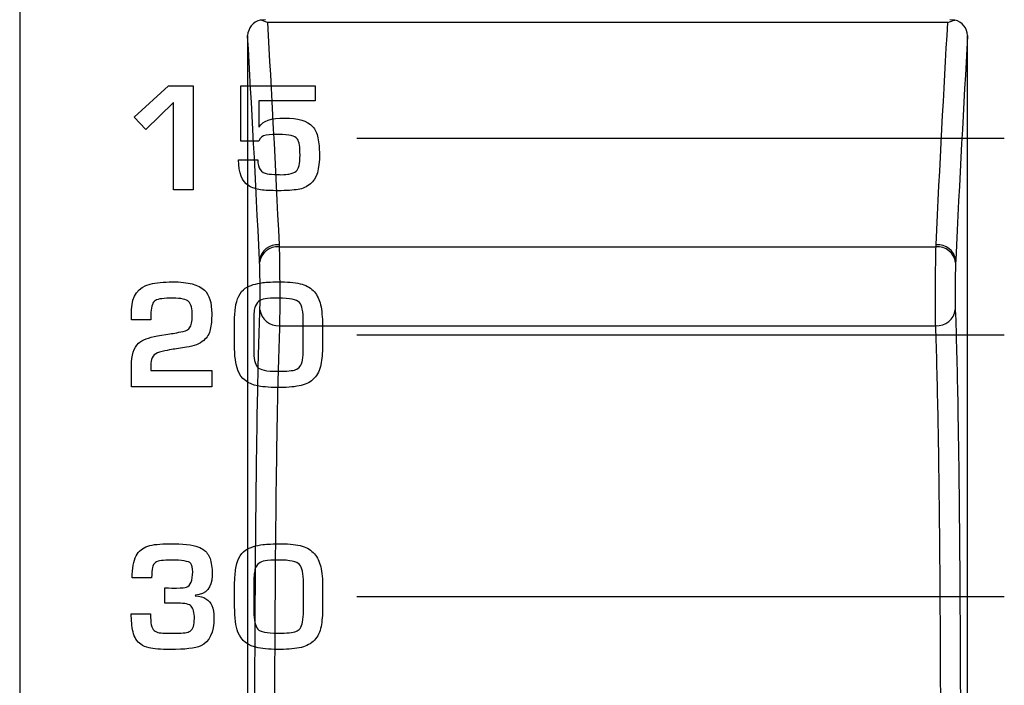
# Model space of a CAD drawing. Units: millimetres. Extents: x 0 to 1789, y 0 to 1262.
# Drawn here: x 385 to 400, y 812 to 822 of the extents above; entities that cross this region are included whole.
import ezdxf

# ---------------------------------------------------------------- set-up
doc = ezdxf.new("R2010")
doc.units = ezdxf.units.MM
doc.layers.add('___1', color=7, linetype='Continuous', lineweight=0)
doc.layers.add('AV_sys', color=7, linetype='Continuous')

# ---------------------------------------------------------------- blocks, each defined once
blk = doc.blocks.new('FX312_front')
at = {"layer": '___1', "lineweight": -3}
for p, q in [((385.406, 1066.946), (385.406, 791.447)), ((390.558, 820.334), (400.449, 820.334)), ((390.558, 817.334), (400.449, 817.334)), ((390.558, 813.334), (400.449, 813.334))]:
    blk.add_line(p, q, dxfattribs=at)
at = {"layer": '___1', "color": 7, "lineweight": -3, "true_color": 0xffffff}
for p, q in [((389.162, 822.144), (389.082, 822.139)), ((399.695, 822.139), (399.615, 822.144)), ((399.585, 822.1), (389.191, 822.1)), ((389.371, 818.675), (399.406, 818.675)), ((389.376, 817.471), (399.401, 817.471))]:
    blk.add_line(p, q, dxfattribs=at)
for points in [[(389.082, 822.139), (389.027, 822.125), (388.979, 822.094), (388.945, 822.052)], [(389.191, 822.1), (389.155, 822.118), (389.118, 822.132), (389.082, 822.139)], [(399.585, 822.1), (399.622, 822.118), (399.659, 822.132), (399.695, 822.139)], [(399.832, 822.052), (399.798, 822.094), (399.75, 822.125), (399.695, 822.139)], [(388.945, 822.052), (388.911, 822.01), (388.891, 821.956), (388.889, 821.903)], [(389.191, 822.1), (389.251, 821.064), (389.311, 819.932), (389.369, 818.709)], [(399.408, 818.709), (399.465, 819.932), (399.526, 821.065), (399.585, 822.1)], [(399.888, 821.903), (399.886, 821.957), (399.866, 822.009), (399.832, 822.052)], [(388.889, 821.892), (388.889, 821.896), (388.889, 821.899), (388.889, 821.903)], [(388.889, 821.892), (388.889, 818.73), (388.889, 815.31), (388.889, 811.759)], [(389.069, 818.472), (389.011, 819.707), (388.949, 820.849), (388.889, 821.892)], [(399.888, 821.892), (399.828, 820.849), (399.766, 819.707), (399.708, 818.472)], [(399.888, 821.903), (399.888, 821.899), (399.888, 821.896), (399.888, 821.892)], [(389.369, 818.709), (389.222, 818.721), (389.091, 818.617), (389.069, 818.472)], [(389.371, 818.675), (389.224, 818.687), (389.093, 818.583), (389.071, 818.438)], [(389.369, 818.709), (389.37, 818.697), (389.37, 818.686), (389.371, 818.675)], [(399.406, 818.675), (399.407, 818.686), (399.407, 818.697), (399.408, 818.709)], [(399.706, 818.438), (399.684, 818.583), (399.553, 818.687), (399.406, 818.675)], [(399.708, 818.472), (399.685, 818.617), (399.554, 818.721), (399.408, 818.709)], [(389.371, 818.675), (389.373, 818.601), (389.374, 818.507), (389.376, 818.401)], [(399.401, 818.402), (399.402, 818.507), (399.404, 818.601), (399.406, 818.675)], [(389.071, 818.438), (389.07, 818.449), (389.07, 818.46), (389.069, 818.472)], [(389.079, 818.07), (389.078, 818.209), (389.075, 818.35), (389.071, 818.438)], [(389.376, 818.401), (389.377, 818.295), (389.378, 818.178), (389.379, 818.062)], [(399.398, 818.063), (399.399, 818.179), (399.4, 818.297), (399.401, 818.402)], [(399.706, 818.438), (399.702, 818.35), (399.699, 818.21), (399.698, 818.071)], [(399.708, 818.472), (399.707, 818.46), (399.707, 818.449), (399.706, 818.438)], [(389.076, 817.715), (389.079, 817.795), (389.08, 817.93), (389.079, 818.07)], [(389.379, 818.062), (389.379, 817.946), (389.379, 817.83), (389.379, 817.728)], [(399.398, 817.729), (399.398, 817.831), (399.398, 817.947), (399.398, 818.063)], [(399.698, 818.071), (399.697, 817.931), (399.698, 817.795), (399.701, 817.715)], [(389.04, 816.342), (389.05, 816.844), (389.061, 817.302), (389.076, 817.715)], [(389.076, 817.715), (389.096, 817.567), (389.227, 817.46), (389.376, 817.471)], [(389.379, 817.728), (389.378, 817.627), (389.377, 817.538), (389.376, 817.471)], [(399.401, 817.471), (399.4, 817.538), (399.399, 817.626), (399.398, 817.729)], [(399.401, 817.471), (399.55, 817.46), (399.681, 817.567), (399.701, 817.715)], [(399.701, 817.715), (399.716, 817.302), (399.727, 816.844), (399.737, 816.342)], [(389.376, 817.471), (389.361, 817.069), (389.349, 816.622), (389.34, 816.134)], [(399.437, 816.134), (399.427, 816.622), (399.416, 817.069), (399.401, 817.471)], [(389.017, 814.706), (389.023, 815.296), (389.031, 815.841), (389.04, 816.342)], [(399.737, 816.342), (399.746, 815.841), (399.754, 815.296), (399.76, 814.706)], [(389.34, 816.134), (389.33, 815.645), (389.323, 815.115), (389.317, 814.541)], [(399.46, 814.541), (399.454, 815.115), (399.446, 815.645), (399.437, 816.134)], [(389.009, 813.796), (389.011, 814.106), (389.014, 814.412), (389.017, 814.706)], [(399.76, 814.706), (399.763, 814.412), (399.766, 814.106), (399.768, 813.796)], [(389.317, 814.541), (389.314, 814.254), (389.311, 813.956), (389.309, 813.654)], [(399.468, 813.654), (399.466, 813.956), (399.463, 814.254), (399.46, 814.541)], [(389.003, 812.845), (389.005, 813.168), (389.007, 813.485), (389.009, 813.796)], [(399.768, 813.796), (399.77, 813.485), (399.772, 813.168), (399.774, 812.845)], [(389.309, 813.654), (389.307, 813.352), (389.305, 813.043), (389.303, 812.728)], [(399.474, 812.728), (399.472, 813.043), (399.47, 813.352), (399.468, 813.654)], [(388.998, 810.826), (388.998, 811.525), (389, 812.198), (389.003, 812.845)], [(399.774, 812.845), (399.777, 812.198), (399.779, 811.525), (399.779, 810.826)], [(389.303, 812.728), (389.3, 812.098), (389.298, 811.443), (389.298, 810.762)], [(399.479, 810.762), (399.479, 811.443), (399.477, 812.098), (399.474, 812.728)]]:
    blk.add_open_spline(points, degree=3, dxfattribs=at)
blk.add_open_spline([(399.888, 811.759), (399.888, 812.578), (399.888, 813.389), (399.888, 814.192), (399.888, 815.121), (399.888, 816.039), (399.888, 816.941), (399.888, 817.843), (399.888, 818.73), (399.888, 819.599), (399.888, 820.379), (399.888, 821.144), (399.888, 821.892)], degree=3, knots=[0, 0, 0, 0, 1, 1, 1, 2, 2, 2, 3, 3, 3, 4, 4, 4, 4], dxfattribs=at)
at = {"layer": '___1', "lineweight": -3}
for points in [[(387.157, 820.654), (387.157, 820.654), (387.679, 821.134), (387.679, 821.134)], [(387.157, 820.654), (387.157, 820.654), (387.679, 821.134), (387.679, 821.134)], [(387.679, 821.134), (387.679, 821.134), (388.056, 821.134), (388.056, 821.134)], [(387.679, 821.134), (387.679, 821.134), (388.056, 821.134), (388.056, 821.134)], [(388.056, 821.134), (388.056, 821.134), (388.056, 819.547), (388.056, 819.547)], [(388.056, 821.134), (388.056, 821.134), (388.056, 819.547), (388.056, 819.547)], [(388.786, 820.288), (388.786, 820.288), (388.786, 821.134), (388.786, 821.134)], [(388.786, 821.134), (388.786, 821.134), (389.921, 821.134), (389.921, 821.134)], [(388.786, 820.288), (388.786, 820.288), (388.786, 821.134), (388.786, 821.134)], [(388.786, 821.134), (388.786, 821.134), (389.921, 821.134), (389.921, 821.134)], [(389.921, 821.134), (389.921, 821.134), (389.921, 820.904), (389.921, 820.904)], [(389.921, 821.134), (389.921, 821.134), (389.921, 820.904), (389.921, 820.904)], [(387.758, 820.878), (387.758, 820.878), (387.335, 820.469), (387.335, 820.469)], [(387.758, 820.878), (387.758, 820.878), (387.335, 820.469), (387.335, 820.469)], [(387.758, 819.547), (387.758, 819.547), (387.758, 820.878), (387.758, 820.878)], [(387.758, 819.547), (387.758, 819.547), (387.758, 820.878), (387.758, 820.878)], [(389.921, 820.904), (389.921, 820.904), (389.062, 820.904), (389.062, 820.904)], [(389.062, 820.904), (389.062, 820.904), (389.062, 820.51), (389.062, 820.51)], [(389.921, 820.904), (389.921, 820.904), (389.062, 820.904), (389.062, 820.904)], [(389.062, 820.904), (389.062, 820.904), (389.062, 820.51), (389.062, 820.51)], [(387.335, 820.469), (387.335, 820.469), (387.157, 820.654), (387.157, 820.654)], [(387.335, 820.469), (387.335, 820.469), (387.157, 820.654), (387.157, 820.654)], [(389.062, 820.51), (389.062, 820.51), (389.066, 820.51), (389.066, 820.51)], [(389.062, 820.51), (389.062, 820.51), (389.066, 820.51), (389.066, 820.51)], [(389.88, 820.514), (389.921, 820.469), (389.948, 820.411), (389.962, 820.341)], [(389.88, 820.514), (389.921, 820.469), (389.948, 820.411), (389.962, 820.341)], [(389.104, 820.354), (389.082, 820.339), (389.068, 820.317), (389.062, 820.288)], [(389.104, 820.354), (389.082, 820.339), (389.068, 820.317), (389.062, 820.288)], [(389.268, 820.392), (389.193, 820.39), (389.138, 820.378), (389.104, 820.354)], [(389.268, 820.392), (389.193, 820.39), (389.138, 820.378), (389.104, 820.354)], [(389.364, 820.393), (389.357, 820.393), (389.326, 820.392), (389.268, 820.392)], [(389.364, 820.393), (389.357, 820.393), (389.326, 820.392), (389.268, 820.392)], [(389.556, 820.376), (389.51, 820.386), (389.445, 820.391), (389.364, 820.393)], [(389.556, 820.376), (389.51, 820.386), (389.445, 820.391), (389.364, 820.393)], [(389.65, 820.319), (389.628, 820.349), (389.597, 820.368), (389.556, 820.376)], [(389.65, 820.319), (389.628, 820.349), (389.597, 820.368), (389.556, 820.376)], [(389.962, 820.341), (389.977, 820.263), (389.985, 820.18), (389.986, 820.093)], [(389.962, 820.341), (389.977, 820.263), (389.985, 820.18), (389.986, 820.093)], [(389.062, 820.288), (389.062, 820.288), (388.786, 820.288), (388.786, 820.288)], [(389.062, 820.288), (389.062, 820.288), (388.786, 820.288), (388.786, 820.288)], [(389.986, 820.093), (389.988, 819.863), (389.943, 819.711), (389.849, 819.637)], [(389.986, 820.093), (389.988, 819.863), (389.943, 819.711), (389.849, 819.637)], [(388.901, 819.612), (388.805, 819.674), (388.754, 819.804), (388.747, 820.002)], [(388.747, 820.002), (388.747, 820.002), (389.044, 820.002), (389.044, 820.002)], [(388.901, 819.612), (388.805, 819.674), (388.754, 819.804), (388.747, 820.002)], [(388.747, 820.002), (388.747, 820.002), (389.044, 820.002), (389.044, 820.002)], [(389.044, 820.002), (389.044, 819.877), (389.092, 819.807), (389.189, 819.79)], [(389.044, 820.002), (389.044, 819.877), (389.092, 819.807), (389.189, 819.79)], [(389.396, 819.777), (389.459, 819.78), (389.501, 819.784), (389.519, 819.786)], [(389.396, 819.777), (389.459, 819.78), (389.501, 819.784), (389.519, 819.786)], [(389.519, 819.786), (389.57, 819.795), (389.607, 819.81), (389.63, 819.832)], [(389.519, 819.786), (389.57, 819.795), (389.607, 819.81), (389.63, 819.832)], [(389.086, 819.547), (389.018, 819.555), (388.956, 819.577), (388.901, 819.612)], [(389.086, 819.547), (389.018, 819.555), (388.956, 819.577), (388.901, 819.612)], [(389.849, 819.637), (389.792, 819.592), (389.729, 819.564), (389.659, 819.552)], [(389.849, 819.637), (389.792, 819.592), (389.729, 819.564), (389.659, 819.552)], [(388.056, 819.547), (388.056, 819.547), (387.758, 819.547), (387.758, 819.547)], [(388.056, 819.547), (388.056, 819.547), (387.758, 819.547), (387.758, 819.547)], [(387.116, 817.719), (387.122, 817.93), (387.216, 818.059), (387.399, 818.106)], [(387.116, 817.719), (387.122, 817.93), (387.216, 818.059), (387.399, 818.106)], [(388.853, 818.045), (388.925, 818.088), (389.014, 818.116), (389.12, 818.129)], [(388.853, 818.045), (388.925, 818.088), (389.014, 818.116), (389.12, 818.129)], [(389.721, 818.105), (389.798, 818.081), (389.861, 818.043), (389.908, 817.988)], [(389.721, 818.105), (389.798, 818.081), (389.861, 818.043), (389.908, 817.988)], [(388.703, 817.744), (388.719, 817.883), (388.77, 817.984), (388.853, 818.045)], [(388.703, 817.744), (388.719, 817.883), (388.77, 817.984), (388.853, 818.045)], [(389.908, 817.988), (389.952, 817.936), (389.984, 817.87), (390.003, 817.79)], [(389.908, 817.988), (389.952, 817.936), (389.984, 817.87), (390.003, 817.79)], [(387.479, 817.859), (387.44, 817.832), (387.417, 817.772), (387.411, 817.677)], [(387.479, 817.859), (387.44, 817.832), (387.417, 817.772), (387.411, 817.677)], [(389.057, 817.842), (389.029, 817.82), (389.01, 817.789), (388.998, 817.748)], [(389.057, 817.842), (389.029, 817.82), (389.01, 817.789), (388.998, 817.748)], [(389.154, 817.881), (389.113, 817.874), (389.081, 817.861), (389.057, 817.842)], [(389.154, 817.881), (389.113, 817.874), (389.081, 817.861), (389.057, 817.842)], [(389.739, 817.537), (389.739, 817.688), (389.719, 817.784), (389.68, 817.825)], [(389.739, 817.537), (389.739, 817.688), (389.719, 817.784), (389.68, 817.825)], [(390.003, 817.79), (390.022, 817.708), (390.032, 817.602), (390.032, 817.474)], [(390.003, 817.79), (390.022, 817.708), (390.032, 817.602), (390.032, 817.474)], [(387.112, 817.56), (387.112, 817.562), (387.113, 817.615), (387.116, 817.719)], [(387.112, 817.56), (387.112, 817.562), (387.113, 817.615), (387.116, 817.719)], [(387.411, 817.677), (387.408, 817.632), (387.407, 817.593), (387.407, 817.56)], [(387.411, 817.677), (387.408, 817.632), (387.407, 817.593), (387.407, 817.56)], [(388.688, 817.529), (388.688, 817.596), (388.693, 817.668), (388.703, 817.744)], [(388.688, 817.529), (388.688, 817.596), (388.693, 817.668), (388.703, 817.744)], [(388.998, 817.748), (388.987, 817.707), (388.981, 817.626), (388.981, 817.508)], [(388.998, 817.748), (388.987, 817.707), (388.981, 817.626), (388.981, 817.508)], [(387.407, 817.56), (387.407, 817.56), (387.112, 817.56), (387.112, 817.56)], [(387.407, 817.56), (387.407, 817.56), (387.112, 817.56), (387.112, 817.56)], [(388.688, 817.181), (388.688, 817.181), (388.688, 817.529), (388.688, 817.529)], [(388.688, 817.181), (388.688, 817.181), (388.688, 817.529), (388.688, 817.529)], [(388.981, 817.508), (388.981, 817.508), (388.981, 817.103), (388.981, 817.103)], [(388.981, 817.508), (388.981, 817.508), (388.981, 817.103), (388.981, 817.103)], [(389.739, 817.108), (389.739, 817.108), (389.739, 817.537), (389.739, 817.537)], [(389.739, 817.108), (389.739, 817.108), (389.739, 817.537), (389.739, 817.537)], [(390.032, 817.474), (390.032, 817.474), (390.032, 817.164), (390.032, 817.164)], [(390.032, 817.474), (390.032, 817.474), (390.032, 817.164), (390.032, 817.164)], [(387.51, 817.315), (387.51, 817.315), (387.7, 817.347), (387.7, 817.347)], [(387.51, 817.315), (387.51, 817.315), (387.7, 817.347), (387.7, 817.347)], [(387.7, 817.347), (387.759, 817.354), (387.839, 817.37), (387.941, 817.394)], [(387.7, 817.347), (387.759, 817.354), (387.839, 817.37), (387.941, 817.394)], [(387.941, 817.394), (387.966, 817.404), (387.986, 817.418), (388.001, 817.438)], [(387.941, 817.394), (387.966, 817.404), (387.986, 817.418), (388.001, 817.438)], [(388.318, 817.413), (388.304, 817.348), (388.27, 817.293), (388.217, 817.247)], [(388.318, 817.413), (388.304, 817.348), (388.27, 817.293), (388.217, 817.247)], [(387.112, 816.853), (387.112, 817.022), (387.148, 817.138), (387.22, 817.203)], [(387.112, 816.853), (387.112, 817.022), (387.148, 817.138), (387.22, 817.203)], [(387.22, 817.203), (387.278, 817.254), (387.375, 817.292), (387.51, 817.315)], [(387.22, 817.203), (387.278, 817.254), (387.375, 817.292), (387.51, 817.315)], [(388.217, 817.247), (388.156, 817.195), (388.069, 817.16), (387.956, 817.143)], [(388.217, 817.247), (388.156, 817.195), (388.069, 817.16), (387.956, 817.143)], [(388.739, 816.792), (388.705, 816.88), (388.688, 817.01), (388.688, 817.181)], [(388.739, 816.792), (388.705, 816.88), (388.688, 817.01), (388.688, 817.181)], [(387.543, 817.07), (387.455, 817.04), (387.411, 816.983), (387.411, 816.9)], [(387.543, 817.07), (387.455, 817.04), (387.411, 816.983), (387.411, 816.9)], [(387.801, 817.118), (387.743, 817.112), (387.657, 817.096), (387.543, 817.07)], [(387.801, 817.118), (387.743, 817.112), (387.657, 817.096), (387.543, 817.07)], [(387.956, 817.143), (387.956, 817.143), (387.801, 817.118), (387.801, 817.118)], [(387.956, 817.143), (387.956, 817.143), (387.801, 817.118), (387.801, 817.118)], [(388.981, 817.103), (388.981, 816.974), (389.001, 816.886), (389.04, 816.839)], [(388.981, 817.103), (388.981, 816.974), (389.001, 816.886), (389.04, 816.839)], [(389.726, 816.946), (389.734, 817), (389.739, 817.054), (389.739, 817.108)], [(389.726, 816.946), (389.734, 817), (389.739, 817.054), (389.739, 817.108)], [(390.032, 817.164), (390.032, 817.056), (390.024, 816.96), (390.008, 816.876)], [(390.032, 817.164), (390.032, 817.056), (390.024, 816.96), (390.008, 816.876)], [(387.411, 816.9), (387.408, 816.875), (387.407, 816.838), (387.407, 816.788)], [(387.411, 816.9), (387.408, 816.875), (387.407, 816.838), (387.407, 816.788)], [(389.688, 816.849), (389.707, 816.873), (389.72, 816.906), (389.726, 816.946)], [(389.688, 816.849), (389.707, 816.873), (389.72, 816.906), (389.726, 816.946)], [(390.008, 816.876), (389.992, 816.795), (389.958, 816.725), (389.905, 816.669)], [(390.008, 816.876), (389.992, 816.795), (389.958, 816.725), (389.905, 816.669)], [(387.112, 816.54), (387.112, 816.54), (387.112, 816.853), (387.112, 816.853)], [(387.112, 816.54), (387.112, 816.54), (387.112, 816.853), (387.112, 816.853)], [(387.407, 816.788), (387.407, 816.788), (388.34, 816.788), (388.34, 816.788)], [(387.407, 816.788), (387.407, 816.788), (388.34, 816.788), (388.34, 816.788)], [(388.34, 816.788), (388.34, 816.788), (388.34, 816.54), (388.34, 816.54)], [(388.34, 816.788), (388.34, 816.788), (388.34, 816.54), (388.34, 816.54)], [(389.046, 816.552), (388.892, 816.581), (388.789, 816.661), (388.739, 816.792)], [(389.046, 816.552), (388.892, 816.581), (388.789, 816.661), (388.739, 816.792)], [(389.624, 816.801), (389.65, 816.812), (389.672, 816.828), (389.688, 816.849)], [(389.624, 816.801), (389.65, 816.812), (389.672, 816.828), (389.688, 816.849)], [(389.905, 816.669), (389.855, 816.615), (389.789, 816.578), (389.708, 816.559)], [(389.905, 816.669), (389.855, 816.615), (389.789, 816.578), (389.708, 816.559)], [(388.34, 816.54), (388.34, 816.54), (387.112, 816.54), (387.112, 816.54)], [(388.34, 816.54), (388.34, 816.54), (387.112, 816.54), (387.112, 816.54)], [(389.391, 816.527), (389.256, 816.526), (389.141, 816.534), (389.046, 816.552)], [(389.391, 816.527), (389.256, 816.526), (389.141, 816.534), (389.046, 816.552)], [(389.708, 816.559), (389.619, 816.539), (389.513, 816.529), (389.391, 816.527)], [(389.708, 816.559), (389.619, 816.539), (389.513, 816.529), (389.391, 816.527)], [(387.185, 813.955), (387.203, 813.992), (387.229, 814.023), (387.261, 814.049)], [(387.185, 813.955), (387.203, 813.992), (387.229, 814.023), (387.261, 814.049)], [(387.261, 814.049), (387.318, 814.095), (387.399, 814.123), (387.506, 814.133)], [(387.261, 814.049), (387.318, 814.095), (387.399, 814.123), (387.506, 814.133)], [(388.13, 814.095), (388.167, 814.081), (388.199, 814.063), (388.227, 814.041)], [(388.13, 814.095), (388.167, 814.081), (388.199, 814.063), (388.227, 814.041)], [(388.227, 814.041), (388.273, 814.004), (388.304, 813.955), (388.321, 813.894)], [(388.227, 814.041), (388.273, 814.004), (388.304, 813.955), (388.321, 813.894)], [(388.705, 813.744), (388.722, 813.884), (388.772, 813.984), (388.855, 814.045)], [(388.705, 813.744), (388.722, 813.884), (388.772, 813.984), (388.855, 814.045)], [(388.855, 814.045), (388.927, 814.088), (389.016, 814.116), (389.123, 814.129)], [(388.855, 814.045), (388.927, 814.088), (389.016, 814.116), (389.123, 814.129)], [(389.723, 814.105), (389.801, 814.081), (389.863, 814.043), (389.91, 813.988)], [(389.723, 814.105), (389.801, 814.081), (389.863, 814.043), (389.91, 813.988)], [(387.125, 813.62), (387.125, 813.767), (387.144, 813.879), (387.185, 813.955)], [(387.125, 813.62), (387.125, 813.767), (387.144, 813.879), (387.185, 813.955)], [(387.571, 813.885), (387.532, 813.88), (387.502, 813.87), (387.48, 813.855)], [(387.571, 813.885), (387.532, 813.88), (387.502, 813.87), (387.48, 813.855)], [(388.321, 813.894), (388.34, 813.822), (388.349, 813.741), (388.346, 813.651)], [(388.321, 813.894), (388.34, 813.822), (388.349, 813.741), (388.346, 813.651)], [(389.157, 813.881), (389.116, 813.874), (389.083, 813.861), (389.059, 813.842)], [(389.157, 813.881), (389.116, 813.874), (389.083, 813.861), (389.059, 813.842)], [(389.91, 813.988), (389.954, 813.936), (389.986, 813.87), (390.006, 813.79)], [(389.91, 813.988), (389.954, 813.936), (389.986, 813.87), (390.006, 813.79)], [(387.434, 813.777), (387.426, 813.742), (387.422, 813.689), (387.422, 813.62)], [(387.434, 813.777), (387.426, 813.742), (387.422, 813.689), (387.422, 813.62)], [(387.48, 813.855), (387.459, 813.839), (387.443, 813.813), (387.434, 813.777)], [(387.48, 813.855), (387.459, 813.839), (387.443, 813.813), (387.434, 813.777)], [(388.69, 813.529), (388.69, 813.596), (388.695, 813.668), (388.705, 813.744)], [(388.69, 813.529), (388.69, 813.596), (388.695, 813.668), (388.705, 813.744)], [(389.001, 813.748), (388.989, 813.707), (388.983, 813.626), (388.983, 813.508)], [(389.001, 813.748), (388.989, 813.707), (388.983, 813.626), (388.983, 813.508)], [(389.059, 813.842), (389.031, 813.82), (389.012, 813.789), (389.001, 813.748)], [(389.059, 813.842), (389.031, 813.82), (389.012, 813.789), (389.001, 813.748)], [(389.741, 813.537), (389.741, 813.688), (389.721, 813.784), (389.682, 813.825)], [(389.741, 813.537), (389.741, 813.688), (389.721, 813.784), (389.682, 813.825)], [(390.006, 813.79), (390.024, 813.708), (390.034, 813.602), (390.034, 813.474)], [(390.006, 813.79), (390.024, 813.708), (390.034, 813.602), (390.034, 813.474)], [(387.422, 813.62), (387.422, 813.62), (387.125, 813.62), (387.125, 813.62)], [(387.422, 813.62), (387.422, 813.62), (387.125, 813.62), (387.125, 813.62)], [(388.346, 813.651), (388.341, 813.471), (388.256, 813.373), (388.092, 813.355)], [(388.346, 813.651), (388.341, 813.471), (388.256, 813.373), (388.092, 813.355)], [(387.621, 813.234), (387.621, 813.234), (387.621, 813.467), (387.621, 813.467)], [(387.621, 813.467), (387.708, 813.467), (387.769, 813.466), (387.804, 813.463)], [(387.621, 813.234), (387.621, 813.234), (387.621, 813.467), (387.621, 813.467)], [(387.621, 813.467), (387.708, 813.467), (387.769, 813.466), (387.804, 813.463)], [(387.804, 813.463), (387.887, 813.468), (387.938, 813.473), (387.955, 813.478)], [(387.804, 813.463), (387.887, 813.468), (387.938, 813.473), (387.955, 813.478)], [(388.69, 813.182), (388.69, 813.182), (388.69, 813.529), (388.69, 813.529)], [(388.69, 813.182), (388.69, 813.182), (388.69, 813.529), (388.69, 813.529)], [(388.983, 813.508), (388.983, 813.508), (388.983, 813.104), (388.983, 813.104)], [(388.983, 813.508), (388.983, 813.508), (388.983, 813.104), (388.983, 813.104)], [(389.741, 813.108), (389.741, 813.108), (389.741, 813.537), (389.741, 813.537)], [(389.741, 813.108), (389.741, 813.108), (389.741, 813.537), (389.741, 813.537)], [(390.034, 813.474), (390.034, 813.474), (390.034, 813.164), (390.034, 813.164)], [(390.034, 813.474), (390.034, 813.474), (390.034, 813.164), (390.034, 813.164)], [(388.092, 813.355), (388.092, 813.355), (388.088, 813.347), (388.088, 813.347)], [(388.092, 813.355), (388.092, 813.355), (388.088, 813.347), (388.088, 813.347)], [(388.088, 813.347), (388.158, 813.341), (388.212, 813.326), (388.252, 813.303)], [(388.088, 813.347), (388.158, 813.341), (388.212, 813.326), (388.252, 813.303)], [(388.252, 813.303), (388.294, 813.277), (388.324, 813.242), (388.342, 813.198)], [(388.252, 813.303), (388.294, 813.277), (388.324, 813.242), (388.342, 813.198)], [(387.821, 813.234), (387.821, 813.234), (387.621, 813.234), (387.621, 813.234)], [(387.821, 813.234), (387.821, 813.234), (387.621, 813.234), (387.621, 813.234)], [(388.027, 813.19), (387.999, 813.219), (387.931, 813.234), (387.821, 813.234)], [(388.027, 813.19), (387.999, 813.219), (387.931, 813.234), (387.821, 813.234)], [(388.342, 813.198), (388.362, 813.149), (388.373, 813.086), (388.373, 813.012)], [(388.342, 813.198), (388.362, 813.149), (388.373, 813.086), (388.373, 813.012)], [(388.741, 812.792), (388.707, 812.88), (388.69, 813.01), (388.69, 813.182)], [(388.741, 812.792), (388.707, 812.88), (388.69, 813.01), (388.69, 813.182)], [(390.034, 813.164), (390.034, 813.056), (390.026, 812.96), (390.01, 812.876)], [(390.034, 813.164), (390.034, 813.056), (390.026, 812.96), (390.01, 812.876)], [(387.138, 812.797), (387.119, 812.882), (387.11, 812.974), (387.11, 813.074)], [(387.11, 813.074), (387.11, 813.074), (387.405, 813.074), (387.405, 813.074)], [(387.138, 812.797), (387.119, 812.882), (387.11, 812.974), (387.11, 813.074)], [(387.11, 813.074), (387.11, 813.074), (387.405, 813.074), (387.405, 813.074)], [(387.405, 813.074), (387.405, 812.998), (387.409, 812.941), (387.417, 812.902)], [(387.405, 813.074), (387.405, 812.998), (387.409, 812.941), (387.417, 812.902)], [(388.373, 813.012), (388.373, 812.785), (388.306, 812.641), (388.173, 812.583)], [(388.373, 813.012), (388.373, 812.785), (388.306, 812.641), (388.173, 812.583)], [(388.983, 813.104), (388.983, 812.974), (389.003, 812.886), (389.042, 812.839)], [(388.983, 813.104), (388.983, 812.974), (389.003, 812.886), (389.042, 812.839)], [(389.728, 812.946), (389.737, 813), (389.741, 813.054), (389.741, 813.108)], [(389.728, 812.946), (389.737, 813), (389.741, 813.054), (389.741, 813.108)], [(387.417, 812.902), (387.425, 812.864), (387.439, 812.836), (387.46, 812.817)], [(387.417, 812.902), (387.425, 812.864), (387.439, 812.836), (387.46, 812.817)], [(387.46, 812.817), (387.482, 812.799), (387.508, 812.788), (387.539, 812.783)], [(387.46, 812.817), (387.482, 812.799), (387.508, 812.788), (387.539, 812.783)], [(387.799, 812.775), (387.905, 812.775), (387.976, 812.786), (388.012, 812.809)], [(387.799, 812.775), (387.905, 812.775), (387.976, 812.786), (388.012, 812.809)], [(389.626, 812.801), (389.653, 812.812), (389.674, 812.828), (389.691, 812.849)], [(389.626, 812.801), (389.653, 812.812), (389.674, 812.828), (389.691, 812.849)], [(389.691, 812.849), (389.709, 812.874), (389.722, 812.906), (389.728, 812.946)], [(389.691, 812.849), (389.709, 812.874), (389.722, 812.906), (389.728, 812.946)], [(390.01, 812.876), (389.994, 812.795), (389.96, 812.725), (389.908, 812.669)], [(390.01, 812.876), (389.994, 812.795), (389.96, 812.725), (389.908, 812.669)], [(387.257, 812.606), (387.197, 812.646), (387.158, 812.71), (387.138, 812.797)], [(387.257, 812.606), (387.197, 812.646), (387.158, 812.71), (387.138, 812.797)], [(387.539, 812.783), (387.572, 812.778), (387.611, 812.775), (387.656, 812.775)], [(387.539, 812.783), (387.572, 812.778), (387.611, 812.775), (387.656, 812.775)], [(387.656, 812.775), (387.656, 812.775), (387.799, 812.775), (387.799, 812.775)], [(387.656, 812.775), (387.656, 812.775), (387.799, 812.775), (387.799, 812.775)], [(389.048, 812.552), (388.894, 812.581), (388.791, 812.661), (388.741, 812.792)], [(389.048, 812.552), (388.894, 812.581), (388.791, 812.661), (388.741, 812.792)], [(389.908, 812.669), (389.857, 812.615), (389.791, 812.578), (389.71, 812.56)], [(389.908, 812.669), (389.857, 812.615), (389.791, 812.578), (389.71, 812.56)], [(387.385, 812.552), (387.334, 812.565), (387.291, 812.583), (387.257, 812.606)], [(387.385, 812.552), (387.334, 812.565), (387.291, 812.583), (387.257, 812.606)], [(389.393, 812.527), (389.258, 812.526), (389.143, 812.534), (389.048, 812.552)], [(389.393, 812.527), (389.258, 812.526), (389.143, 812.534), (389.048, 812.552)], [(389.71, 812.56), (389.621, 812.54), (389.515, 812.529), (389.393, 812.527)], [(389.71, 812.56), (389.621, 812.54), (389.515, 812.529), (389.393, 812.527)]]:
    blk.add_open_spline(points, degree=3, dxfattribs=at)
for points, knots in [([(389.066, 820.51), (389.119, 820.599), (389.248, 820.643), (389.453, 820.643), (389.659, 820.643), (389.801, 820.6), (389.88, 820.514)], [26, 26, 26, 26, 27, 27, 27, 28, 28, 28, 28]), ([(389.066, 820.51), (389.119, 820.599), (389.248, 820.643), (389.453, 820.643), (389.659, 820.643), (389.801, 820.6), (389.88, 820.514)], [26, 26, 26, 26, 27, 27, 27, 28, 28, 28, 28]), ([(389.63, 819.832), (389.669, 819.863), (389.689, 819.944), (389.689, 820.076), (389.689, 820.201), (389.676, 820.282), (389.65, 820.319)], [12, 12, 12, 12, 13, 13, 13, 14, 14, 14, 14]), ([(389.63, 819.832), (389.669, 819.863), (389.689, 819.944), (389.689, 820.076), (389.689, 820.201), (389.676, 820.282), (389.65, 820.319)], [12, 12, 12, 12, 13, 13, 13, 14, 14, 14, 14]), ([(389.189, 819.79), (389.223, 819.784), (389.277, 819.782), (389.35, 819.782), (389.369, 819.782), (389.384, 819.78), (389.396, 819.777)], [8, 8, 8, 8, 9, 9, 9, 10, 10, 10, 10]), ([(389.189, 819.79), (389.223, 819.784), (389.277, 819.782), (389.35, 819.782), (389.369, 819.782), (389.384, 819.78), (389.396, 819.777)], [8, 8, 8, 8, 9, 9, 9, 10, 10, 10, 10]), ([(389.659, 819.552), (389.584, 819.54), (389.482, 819.533), (389.355, 819.533), (389.246, 819.533), (389.156, 819.538), (389.086, 819.547)], [2, 2, 2, 2, 3, 3, 3, 4, 4, 4, 4]), ([(389.659, 819.552), (389.584, 819.54), (389.482, 819.533), (389.355, 819.533), (389.246, 819.533), (389.156, 819.538), (389.086, 819.547)], [2, 2, 2, 2, 3, 3, 3, 4, 4, 4, 4]), ([(387.399, 818.106), (387.488, 818.129), (387.603, 818.141), (387.743, 818.141), (387.98, 818.141), (388.141, 818.099), (388.227, 818.016)], [16, 16, 16, 16, 17, 17, 17, 18, 18, 18, 18]), ([(387.399, 818.106), (387.488, 818.129), (387.603, 818.141), (387.743, 818.141), (387.98, 818.141), (388.141, 818.099), (388.227, 818.016)], [16, 16, 16, 16, 17, 17, 17, 18, 18, 18, 18]), ([(389.12, 818.129), (389.181, 818.137), (389.275, 818.141), (389.405, 818.141), (389.535, 818.141), (389.64, 818.129), (389.721, 818.105)], [11, 11, 11, 11, 12, 12, 12, 13, 13, 13, 13]), ([(389.12, 818.129), (389.181, 818.137), (389.275, 818.141), (389.405, 818.141), (389.535, 818.141), (389.64, 818.129), (389.721, 818.105)], [11, 11, 11, 11, 12, 12, 12, 13, 13, 13, 13]), ([(388.227, 818.016), (388.302, 817.943), (388.34, 817.823), (388.34, 817.656), (388.34, 817.56), (388.333, 817.478), (388.318, 817.413)], [18, 18, 18, 18, 19, 19, 19, 20, 20, 20, 20]), ([(388.227, 818.016), (388.302, 817.943), (388.34, 817.823), (388.34, 817.656), (388.34, 817.56), (388.333, 817.478), (388.318, 817.413)], [18, 18, 18, 18, 19, 19, 19, 20, 20, 20, 20]), ([(387.989, 817.838), (387.955, 817.874), (387.873, 817.893), (387.743, 817.893), (387.61, 817.893), (387.522, 817.881), (387.479, 817.859)], [9, 9, 9, 9, 10, 10, 10, 11, 11, 11, 11]), ([(387.989, 817.838), (387.955, 817.874), (387.873, 817.893), (387.743, 817.893), (387.61, 817.893), (387.522, 817.881), (387.479, 817.859)], [9, 9, 9, 9, 10, 10, 10, 11, 11, 11, 11]), ([(388.001, 817.438), (388.029, 817.473), (388.043, 817.535), (388.043, 817.624), (388.043, 817.734), (388.025, 817.805), (387.989, 817.838)], [7, 7, 7, 7, 8, 8, 8, 9, 9, 9, 9]), ([(388.001, 817.438), (388.029, 817.473), (388.043, 817.535), (388.043, 817.624), (388.043, 817.734), (388.025, 817.805), (387.989, 817.838)], [7, 7, 7, 7, 8, 8, 8, 9, 9, 9, 9]), ([(389.68, 817.825), (389.637, 817.87), (389.531, 817.893), (389.363, 817.893), (389.267, 817.893), (389.197, 817.889), (389.154, 817.881)], [2, 2, 2, 2, 3, 3, 3, 4, 4, 4, 4]), ([(389.68, 817.825), (389.637, 817.87), (389.531, 817.893), (389.363, 817.893), (389.267, 817.893), (389.197, 817.889), (389.154, 817.881)], [2, 2, 2, 2, 3, 3, 3, 4, 4, 4, 4]), ([(389.04, 816.839), (389.075, 816.797), (389.177, 816.775), (389.346, 816.775), (389.488, 816.775), (389.581, 816.784), (389.624, 816.801)], [9, 9, 9, 9, 10, 10, 10, 11, 11, 11, 11]), ([(389.04, 816.839), (389.075, 816.797), (389.177, 816.775), (389.346, 816.775), (389.488, 816.775), (389.581, 816.784), (389.624, 816.801)], [9, 9, 9, 9, 10, 10, 10, 11, 11, 11, 11]), ([(387.506, 814.133), (387.56, 814.138), (387.622, 814.141), (387.693, 814.141), (387.899, 814.141), (388.045, 814.126), (388.13, 814.095)], [31, 31, 31, 31, 32, 32, 32, 33, 33, 33, 33]), ([(387.506, 814.133), (387.56, 814.138), (387.622, 814.141), (387.693, 814.141), (387.899, 814.141), (388.045, 814.126), (388.13, 814.095)], [31, 31, 31, 31, 32, 32, 32, 33, 33, 33, 33]), ([(389.123, 814.129), (389.183, 814.137), (389.278, 814.141), (389.407, 814.141), (389.537, 814.141), (389.642, 814.129), (389.723, 814.105)], [11, 11, 11, 11, 12, 12, 12, 13, 13, 13, 13]), ([(389.123, 814.129), (389.183, 814.137), (389.278, 814.141), (389.407, 814.141), (389.537, 814.141), (389.642, 814.129), (389.723, 814.105)], [11, 11, 11, 11, 12, 12, 12, 13, 13, 13, 13]), ([(388.021, 813.842), (387.986, 813.876), (387.887, 813.893), (387.724, 813.893), (387.659, 813.893), (387.608, 813.89), (387.571, 813.885)], [22, 22, 22, 22, 23, 23, 23, 24, 24, 24, 24]), ([(388.021, 813.842), (387.986, 813.876), (387.887, 813.893), (387.724, 813.893), (387.659, 813.893), (387.608, 813.89), (387.571, 813.885)], [22, 22, 22, 22, 23, 23, 23, 24, 24, 24, 24]), ([(389.682, 813.825), (389.639, 813.87), (389.534, 813.893), (389.365, 813.893), (389.269, 813.893), (389.199, 813.889), (389.157, 813.881)], [2, 2, 2, 2, 3, 3, 3, 4, 4, 4, 4]), ([(389.682, 813.825), (389.639, 813.87), (389.534, 813.893), (389.365, 813.893), (389.269, 813.893), (389.199, 813.889), (389.157, 813.881)], [2, 2, 2, 2, 3, 3, 3, 4, 4, 4, 4]), ([(387.955, 813.478), (388.018, 813.501), (388.049, 813.581), (388.049, 813.715), (388.049, 813.773), (388.039, 813.816), (388.021, 813.842)], [20, 20, 20, 20, 21, 21, 21, 22, 22, 22, 22]), ([(387.955, 813.478), (388.018, 813.501), (388.049, 813.581), (388.049, 813.715), (388.049, 813.773), (388.039, 813.816), (388.021, 813.842)], [20, 20, 20, 20, 21, 21, 21, 22, 22, 22, 22]), ([(388.012, 812.809), (388.054, 812.839), (388.075, 812.903), (388.075, 812.999), (388.075, 813.093), (388.059, 813.156), (388.027, 813.19)], [13, 13, 13, 13, 14, 14, 14, 15, 15, 15, 15]), ([(388.012, 812.809), (388.054, 812.839), (388.075, 812.903), (388.075, 812.999), (388.075, 813.093), (388.059, 813.156), (388.027, 813.19)], [13, 13, 13, 13, 14, 14, 14, 15, 15, 15, 15]), ([(389.042, 812.839), (389.078, 812.797), (389.18, 812.776), (389.348, 812.776), (389.491, 812.776), (389.583, 812.784), (389.626, 812.801)], [9, 9, 9, 9, 10, 10, 10, 11, 11, 11, 11]), ([(389.042, 812.839), (389.078, 812.797), (389.18, 812.776), (389.348, 812.776), (389.491, 812.776), (389.583, 812.784), (389.626, 812.801)], [9, 9, 9, 9, 10, 10, 10, 11, 11, 11, 11]), ([(388.173, 812.583), (388.089, 812.545), (387.932, 812.527), (387.702, 812.527), (387.558, 812.527), (387.452, 812.536), (387.385, 812.552)], [1, 1, 1, 1, 2, 2, 2, 3, 3, 3, 3]), ([(388.173, 812.583), (388.089, 812.545), (387.932, 812.527), (387.702, 812.527), (387.558, 812.527), (387.452, 812.536), (387.385, 812.552)], [1, 1, 1, 1, 2, 2, 2, 3, 3, 3, 3])]:
    blk.add_open_spline(points, degree=3, knots=knots, dxfattribs=at)

msp = doc.modelspace()

# ---------------------------------------------------------------- block references
at = {"layer": 'AV_sys'}
msp.add_blockref('FX312_front', (0, 0), dxfattribs=at)

doc.saveas('drawing.dxf')
